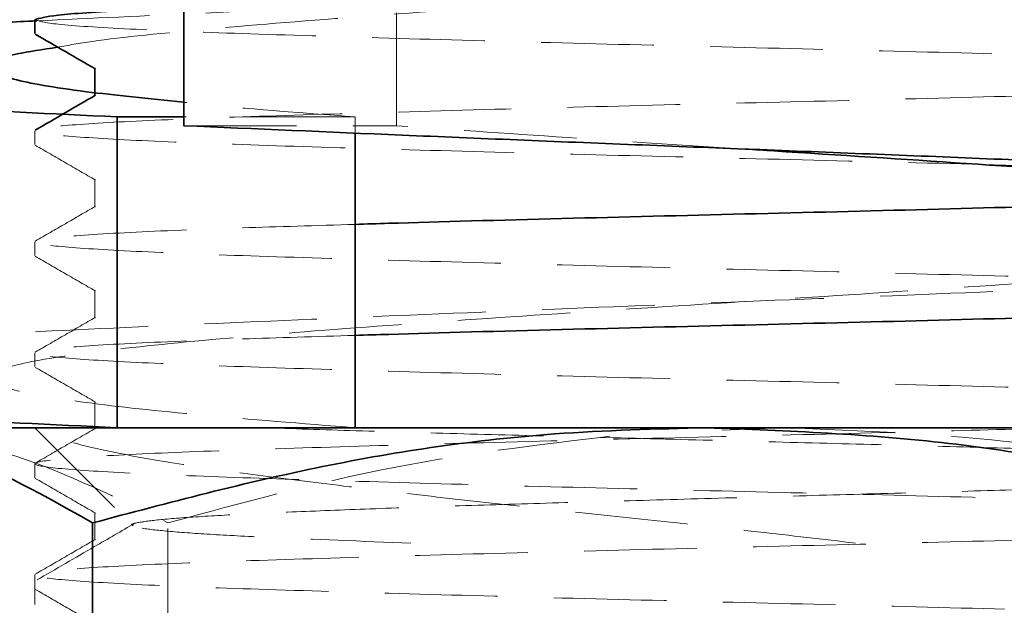
# Model space of a CAD drawing. Units: millimetres. Extents: x -3 to 434, y -3 to 282.
# Drawn here: x 218 to 229, y 187 to 194 of the extents above; entities that cross this region are included whole.
import ezdxf

# ---------------------------------------------------------------- set-up
doc = ezdxf.new("R2010")
doc.units = ezdxf.units.MM
doc.linetypes.add('HIDDEN', pattern=[1.905, 1.27, -0.635])

msp = doc.modelspace()

# ---------------------------------------------------------------- linework, layer by layer
at = {"color": 7, "linetype": 'Continuous', "lineweight": 35}
for p, q in [((219.4260307652996, 196.309102445231), (219.4260307653026, 192.8091024452312)), ((217.7476435036691, 194.0028524486447), (217.7476435036691, 193.8466024452309)), ((218.4242258474182, 193.4559774469377), (218.4242258474183, 193.1477556734074)), ((219.4260307653025, 192.9091024452314), (218.6753296858203, 192.9091024452314)), ((218.6753296858203, 192.9091024452314), (218.67532968582, 189.4091024452311)), ((221.3597115728815, 189.4091024452311), (221.3597115728817, 192.7261063905371)), ((225.7488169423961, 192.5465306359233), (225.7483699740773, 192.5465307358959)), ((215.1493102877232, 189.4091024452311), (218.67532968582, 189.4091024452311)), ((218.67532968582, 189.4091024452311), (219.5529160719764, 189.4091024452311)), ((219.5529160719764, 189.4091024452311), (225.3225408861291, 189.4091024452311)), ((225.3225408861291, 189.4091024452311), (235.920874102075, 189.4091024452311)), ((218.3986862813452, 177.4808992149556), (218.3986862813452, 188.3373056755066))]:
    msp.add_line(p, q, dxfattribs=at)
at = {"color": 7, "linetype": 'HIDDEN', "lineweight": 18}
for p, q in [((221.8254750163656, 192.8091024452312), (221.8254750163619, 196.3091024452315)), ((218.4242258474183, 193.4516992204683), (218.4315076511172, 193.4474909409083)), ((218.4242258474183, 193.1477556734074), (218.4242258474182, 193.143477446938)), ((221.3597115728817, 192.9091024452314), (219.4260307653025, 192.9091024452314)), ((221.3597115728817, 192.7261063905371), (221.3597115728817, 192.9091024452314)), ((217.7476435036691, 192.7528524486447), (217.7476435036691, 192.5966024452309)), ((219.4260307653026, 192.8091024452312), (221.8254750163656, 192.8091024452312)), ((218.4242258474182, 192.2059774469377), (218.4242258474182, 191.893477446938)), ((217.7476435036691, 191.5028524486448), (217.7476435036691, 191.3466024452309)), ((218.4242258474182, 190.9559774469377), (218.4242258474182, 190.643477446938)), ((225.7497794926158, 190.8298284715331), (225.7510932879108, 190.8298287479132)), ((217.7476435036691, 190.2528524486448), (217.7476435036691, 190.0966024452309)), ((218.4242258474182, 189.7059774469377), (218.4242258474182, 189.393477446938)), ((217.7476435036691, 189.4091024452311), (218.8543176930988, 188.3024282558014)), ((225.4878579257104, 189.3808961157361), (226.1727461212092, 189.4091024452311)), ((217.7476435036691, 189.0028524486448), (217.7476435036691, 188.8466024452309)), ((218.4242258474182, 188.4559774469377), (218.4242258474182, 188.143477446938)), ((219.2488915164252, 177.4808992149556), (219.2488915164252, 188.3373056755066)), ((217.7476435036691, 187.7528524486447), (217.7476435036691, 187.5966024452309)), ((217.7476435036691, 187.6704745659202), (217.7476435036691, 187.420089323617))]:
    msp.add_line(p, q, dxfattribs=at)
for points, knots in [([(218.0059253164998, 193.6934381791015), (218.1264095243976, 193.7153262678114), (218.506831094348, 193.7844365787436), (219.690944362702, 193.9007691118979), (221.4292623609302, 194.0424357785646), (223.485052820693, 194.1841024452313), (225.684211879423, 194.3257691118988), (227.8896906634663, 194.467435778561), (229.9515231082698, 194.6091024452258), (231.7326868515173, 194.7507691118975), (233.1140105530995, 194.8924357785655), (234.0032743091844, 195.0341024452271), (234.3410564974075, 195.1757691118942), (234.1048170384692, 195.31743577856), (233.3102608571989, 195.4591024452333), (232.0107437336563, 195.6007691118936), (230.2920306123235, 195.7424357785667), (228.2728217266729, 195.8841024452274), (226.6983107817929, 195.985521761246), (225.8615175968155, 196.0397188550453), (225.7538268593309, 196.0466937266211)], [0, 0, 0, 0, 0.0279035849713397, 0.0881038750825398, 0.1483041651937034, 0.2085044553048549, 0.268704745416148, 0.3289050355273273, 0.3891053256385226, 0.4493056157497035, 0.5095059058608536, 0.5697061959720516, 0.6299064860831157, 0.6901067761943844, 0.7503070663056063, 0.8105073564167748, 0.8707076465279611, 0.9309079366391582, 0.9911082267503578, 1, 1, 1, 1]), ([(217.7709952679808, 193.98956223964), (218.3835492686064, 194.0186309801927), (219.7337628133609, 194.0827053429152), (222.1216262534092, 194.1840541548676), (224.7524019927901, 194.2914892384665), (227.430425370448, 194.3952352532393), (230.0395541090573, 194.5037332204213), (232.4900243655782, 194.6091022705016), (234.6872920169665, 194.7144723711503), (236.5431656316073, 194.8229671770252), (238.0025157879583, 194.9267247184), (238.9708086277286, 195.0341166081002), (239.4439285567941, 195.1219140919772), (239.3983644882948, 195.1726649078728), (239.3842614574575, 195.1883733453582)], [0, 0, 0, 0, 0.0737538204660603, 0.1625708219503414, 0.2513878234346801, 0.3395213267494953, 0.4285260974970439, 0.5169699236250423, 0.605413749752996, 0.6944185205004435, 0.7825520238151953, 0.8713690252995913, 0.9601860267839072, 1, 1, 1, 1]), ([(217.7476435036718, 194.0028524486449), (217.8001402491172, 193.9859957718896), (217.9060461145761, 193.9519894553955), (218.7460671060106, 193.8974654418919), (220.0248208297772, 193.8466024486454), (221.7016781149719, 193.7957394553966), (223.6532752173788, 193.7412154418931), (225.7476771121849, 193.6903524486455), (227.8418761876991, 193.6394894553957), (229.7940887978326, 193.5849654418921), (231.4687184151039, 193.5341024486461), (232.7557917966879, 193.4832394553955), (233.5644197011413, 193.4287154418923), (233.8384661615149, 193.3778524486457), (233.5644197445224, 193.3269894553979), (232.7557916208994, 193.2724654418944), (231.4687190613764, 193.2216024486451), (229.7940863660619, 193.1707394553959), (227.8418853726354, 193.1162154418919), (225.7476435036756, 193.0653524486457), (223.653401634686, 193.0144894553955), (221.7012006413511, 192.9599654418922), (220.0265679457021, 192.9091024486453), (218.739495387429, 192.8582394553976), (217.9308672590861, 192.8037154418962), (217.6568208594837, 192.7528524486382), (217.930867254837, 192.7019894554204), (218.739495404645, 192.6474654417982), (220.0265678824081, 192.5966024489881), (221.7012008795204, 192.5457394541073), (223.6534007351018, 192.4912154467624), (225.7476467953352, 192.440352430828), (227.841872991167, 192.3894895224158), (229.7941331304234, 192.3349651887598), (231.4685479466697, 192.2841033748787), (232.7564352631938, 192.2332359714021), (233.5619887307523, 192.17872860081), (233.8473614442682, 192.1278042990646), (233.5309603902639, 192.0771705684491), (233.0945352261745, 192.0399118477453), (232.6593933234677, 192.02235337197), (232.6541847519694, 192.0221432001252)], [0, 0, 0, 0, 0.0261518170888362, 0.0527581433594948, 0.078909960448317, 0.1050617775371654, 0.1316681038078288, 0.1578199208966612, 0.1839717379854785, 0.2105780642561425, 0.2367298813449881, 0.262881698433798, 0.2894880247044624, 0.3156398417933085, 0.3417916588820873, 0.3683979851527324, 0.3945498022415682, 0.4207016193304132, 0.4473079456010805, 0.4734597626898909, 0.4996115797787327, 0.526217906049392, 0.5523697231381999, 0.5785215402270438, 0.6051278664977054, 0.6312796835865191, 0.6574315006753553, 0.6840378269460139, 0.7101896440348361, 0.7363414611236845, 0.762947787394348, 0.7890996044831803, 0.8152514215719977, 0.8418577478426614, 0.8680095649315072, 0.8941613820203173, 0.9207677082909814, 0.9469195253798275, 0.9730713424686063, 0.9996776687392515, 1, 1, 1, 1]), ([(221.3597115728817, 192.9091024452314), (220.7282148289764, 192.9563246674522), (219.9934177375832, 193.0112715090184), (219.4959644850319, 193.0662183505859), (219.4260307653024, 193.0739429699316)], [0, 0, 0, 0, 0.8594164991969561, 1, 1, 1, 1]), ([(225.7538268593327, 192.5466937266213), (225.1241540976642, 192.5869410772688), (223.755686195422, 192.6744106501394), (222.5021967214368, 192.7618802230087), (221.8254750163656, 192.8091024452312)], [0, 0, 0, 0, 0.4601297265626488, 1, 1, 1, 1]), ([(217.7543043735095, 192.5888423595561), (217.8671766574781, 192.5236181923235), (218.0929144699749, 192.3931737615444), (218.3186455091491, 192.2627172464377), (218.4315076511172, 192.1974909409082)], [0, 0, 0, 0, 0.5000149630239316, 1, 1, 1, 1]), ([(218.4315076511176, 191.9019639529675), (218.3186455091493, 191.8367376474381), (218.0929144699755, 191.7062811323317), (217.8671766574796, 191.5758367015523), (217.7543043735116, 191.5106125343197)], [0, 0, 0, 0, 0.4999850369773034, 0.9999999999999998, 0.9999999999999998, 0.9999999999999998, 0.9999999999999998]), ([(221.3597115728816, 191.6985424446784), (220.9194840354531, 191.6853594212988), (219.9080828704383, 191.6550720719829), (218.7457567566236, 191.6082896354632), (217.9292094855402, 191.5537021560668), (217.6572615671977, 191.5028559807581), (217.9307468788434, 191.4519884899964), (218.7395270253796, 191.3974656978697), (220.0265603895033, 191.3466023792214), (221.7011994908526, 191.295739479528), (223.653414117792, 191.2412154159672), (225.7475957453629, 191.1903525268281), (227.8420655828263, 191.1394891658739), (229.7934055621173, 191.0849665341512), (231.4712102200095, 191.0340984522998), (232.7464211994334, 190.9832544874316), (233.555074575887, 190.9315207199498), (233.658286659509, 190.9001506403198), (233.7050197061396, 190.885946689167)], [0, 0, 0, 0, 0.0490935348794525, 0.1127899873365721, 0.1775934612443483, 0.2412899137013946, 0.3049863661584957, 0.3697898400662642, 0.4334862925233312, 0.4971827449804622, 0.5619862188882422, 0.6256826713453341, 0.6893791238023894, 0.7541825977101709, 0.8178790501672949, 0.8815755026243323, 0.9463789765321147, 1, 1, 1, 1]), ([(221.3597115728815, 189.4091024452311), (220.7593168952268, 189.4563246674522), (219.5585275399161, 189.5507691118947), (218.2493145984426, 189.6924357785595), (217.4199438239938, 189.8341024452309), (217.1525009768286, 189.9757691118981), (217.4576994194287, 190.1174357785645), (218.3170750569077, 190.2591024452314), (219.6726811419878, 190.400769111898), (221.4342028860415, 190.542435778565), (223.4835539409669, 190.684102445231), (225.6852668732297, 190.8257691118984), (227.8869695679847, 190.967435778561), (229.96135249641, 191.1091024452261), (231.6960903944551, 191.2507691118969), (232.7554244019041, 191.3473111362959), (233.058184710196, 191.3966309384691), (233.0710611599188, 191.3987285184214)], [0, 0, 0, 0, 0.0712026589192859, 0.1424053178387262, 0.2136079767582367, 0.2848106356777621, 0.3560132945973205, 0.4272159535167792, 0.4984186124363003, 0.569621271355735, 0.6408239302752476, 0.7120265891949008, 0.7832292481143945, 0.8544319070338998, 0.9256345659533408, 0.996837224872649, 0.9999999999999998, 0.9999999999999998, 0.9999999999999998, 0.9999999999999998]), ([(217.7543043735095, 191.3388423595561), (217.8671766574781, 191.2736181923233), (218.0929144699747, 191.143173761544), (218.318645509149, 191.0127172464375), (218.4315076511172, 190.9474909409083)], [0, 0, 0, 0, 0.5000149630241408, 1, 1, 1, 1]), ([(212.1002159076914, 189.9713633389004), (212.1042968453154, 189.9960155107155), (212.1141748861904, 190.055686886091), (212.7264898341808, 190.1537200684084), (213.8269872365554, 190.259105711894), (215.3942458712761, 190.3644717139669), (217.3451270046245, 190.4729663333037), (219.6162976328627, 190.5767287090766), (222.1166925790925, 190.6841013437833), (224.7529373034264, 190.7914805702064), (227.4331560680263, 190.8952232583917), (230.0279819201739, 191.0037904856861), (232.0197525482976, 191.087346090543), (233.0095267507263, 191.1361344198519), (233.2840491000755, 191.1496662807044)], [0, 0, 0, 0, 0.0637493272967579, 0.1543072986674363, 0.2442945365103401, 0.3342817743532907, 0.4248397457240089, 0.5145112453857499, 0.6048781707774353, 0.6952450961691671, 0.7849165958309126, 0.8754745672015447, 0.9654618050443341, 1, 1, 1, 1]), ([(218.4315076511176, 190.6519639529675), (218.3186455091493, 190.5867376474382), (218.0929144699754, 190.4562811323321), (217.8671766574795, 190.3258367015524), (217.7543043735116, 190.2606125343197)], [0, 0, 0, 0, 0.4999850369772198, 1, 1, 1, 1]), ([(221.3597115728816, 190.4485424446784), (220.9194840354531, 190.4353594212988), (219.9080828704383, 190.4050720719829), (218.7457567566236, 190.3582896354633), (217.9292094855402, 190.3037021560668), (217.6572615671977, 190.2528559807581), (217.9307468788434, 190.2019884899963), (218.7395270253796, 190.1474656978697), (220.0265603895033, 190.0966023792213), (221.7011994908526, 190.045739479528), (223.653414117792, 189.9912154159672), (225.7475957453629, 189.940352526828), (227.8420655828263, 189.8894891658739), (229.7934055621173, 189.8349665341512), (231.4712102200095, 189.7840984522998), (232.7464211994334, 189.7332544874316), (233.555074575887, 189.6815207199498), (233.658286659509, 189.6501506403199), (233.7050197061396, 189.635946689167)], [0, 0, 0, 0, 0.0490935348794525, 0.1127899873365721, 0.1775934612443483, 0.2412899137013946, 0.3049863661584957, 0.3697898400662642, 0.4334862925233312, 0.4971827449804622, 0.5619862188882422, 0.6256826713453341, 0.6893791238023894, 0.7541825977101709, 0.8178790501672949, 0.8815755026243323, 0.9463789765321147, 1, 1, 1, 1]), ([(217.7543043735095, 190.0888423595561), (217.8671766574781, 190.0236181923234), (218.0929144699748, 189.8931737615443), (218.318645509149, 189.7627172464376), (218.4315076511172, 189.6974909409082)], [0, 0, 0, 0, 0.5000149630240032, 1, 1, 1, 1]), ([(215.5744129052632, 189.4091024452311), (215.6615204936797, 189.4078223972683), (216.3211023124659, 189.398129827668), (217.5646999241646, 189.1640396609435), (218.6840752922978, 188.6145619984559), (219.2488915164252, 188.3373056755066)], [0, 0, 0, 0, 0.0700985595247724, 0.5307888351198545, 0.9999999999999998, 0.9999999999999998, 0.9999999999999998, 0.9999999999999998]), ([(229.3479962124199, 189.4091024452311), (228.8428163337572, 189.3948030080187), (227.708973192834, 189.3627088580196), (225.7431228681496, 189.315324002024), (223.6546370903239, 189.2644972296429), (221.7008735385087, 189.2099633835599), (220.0266549072361, 189.1591029958605), (218.7394716214151, 189.1082393058482), (217.9308735517548, 189.0537154814896), (217.6568191854246, 189.0028524381182), (217.9308677165935, 188.9519894582724), (218.7394952662971, 188.8974654411303), (220.0265679779081, 188.8466024488479), (221.7012006325486, 188.7957394553412), (223.6534016370173, 188.7412154419077), (225.747643503052, 188.6903524486417), (227.841885372822, 188.6394894553968), (229.7940863659527, 188.5849654418919), (231.4687190616282, 188.5341024486461), (232.7557916199977, 188.4832394553955), (233.5644197479223, 188.4287154418922), (233.838466149078, 188.3778524486457), (233.5644197479214, 188.3269894553979), (232.7557916199995, 188.2724654418944), (231.4687190616156, 188.2216024486451), (229.7940863659965, 188.1707394553959), (227.8418853726528, 188.1162154418919), (225.7476435036706, 188.0653524486456), (223.653401634689, 188.0144894553955), (221.7012006413443, 187.9599654418923), (220.0265679457256, 187.9091024486451), (218.7394953873408, 187.858239455398), (217.9308672594189, 187.8037154418944), (217.6568208582656, 187.7528524486448), (217.9308672594187, 187.7019894553956), (218.73949538734, 187.6474654418919), (220.0265679457284, 187.5966024486454), (221.701200641343, 187.5457394553965), (223.6534016346888, 187.4912154418931), (225.747643503671, 187.4403524486455), (227.8418853726528, 187.3894894553957), (229.7940863659975, 187.3349654418922), (231.4687190616163, 187.284102448646), (232.7557916200009, 187.2332394553955), (233.5644197479215, 187.1787154418922), (233.8384661490782, 187.1278524486457), (233.5644197479213, 187.076989455398), (232.7557916199995, 187.0224654418944), (231.4687190616156, 186.9716024486451), (229.7940863659965, 186.9207394553958), (227.8418853726528, 186.8662154418919), (225.7476435036706, 186.8153524486456), (223.653401634689, 186.7644894553955), (221.7012006413443, 186.7099654418923), (220.0265679457257, 186.6591024486451), (218.7394953873408, 186.608239455398), (217.9308672594189, 186.5537154418944), (217.6568208582656, 186.5028524486447), (217.9308672594187, 186.4519894553956), (218.73949538734, 186.3974654418919), (220.0265679457285, 186.3466024486454), (221.701200641343, 186.2957394553966), (223.6534016346888, 186.2412154418931), (225.747643503671, 186.1903524486455), (227.8418853726528, 186.1394894553957), (229.7940863659975, 186.0849654418922), (231.4687190616163, 186.034102448646), (232.7557916200009, 185.9832394553955), (233.5644197479214, 185.9287154418922), (233.8384661490782, 185.8778524486457), (233.5644197479213, 185.826989455398), (232.7557916199995, 185.7724654418944), (231.4687190616156, 185.7216024486451), (229.7940863659965, 185.6707394553959), (227.8418853726528, 185.6162154418919), (225.7476435036706, 185.5653524486456), (223.653401634689, 185.5144894553955), (221.7012006413443, 185.4599654418922), (220.0265679457256, 185.4091024486451), (218.7394953873408, 185.358239455398), (217.9308672594189, 185.3037154418944), (217.6568208582656, 185.2528524486448), (217.9308672594187, 185.2019894553956), (218.73949538734, 185.1474654418919), (220.0265679457284, 185.0966024486454), (221.701200641343, 185.0457394553965), (223.6534016346888, 184.991215441893), (225.747643503671, 184.9403524486455), (227.8418853726527, 184.8894894553957), (229.7940863659976, 184.8349654418922), (231.4687190616163, 184.7841024486461), (232.7557916200009, 184.7332394553955), (233.5644197479215, 184.6787154418922), (233.8384661490782, 184.6278524486456), (233.5644197479213, 184.5769894553979), (232.7557916199995, 184.5224654418944), (231.4687190616157, 184.4716024486451), (229.7940863659965, 184.4207394553958), (227.8418853726528, 184.366215441892), (225.7476435036706, 184.3153524486457), (223.653401634689, 184.2644894553955), (221.7012006413443, 184.2099654418923), (220.0265679457256, 184.1591024486452), (218.7394953873409, 184.108239455398), (217.9308672594189, 184.0537154418944), (217.6568208582656, 184.0028524486448), (217.9308672594187, 183.9519894553956), (218.73949538734, 183.8974654418919), (220.0265679457284, 183.8466024486454), (221.701200641343, 183.7957394553965), (223.6534016346888, 183.7412154418931), (225.747643503671, 183.6903524486455), (227.8418853726528, 183.6394894553957), (229.7940863659975, 183.5849654418922), (231.4687190616163, 183.534102448646), (232.7557916200009, 183.4832394553955), (233.5644197479215, 183.4287154418922), (233.8384661490782, 183.3778524486456), (233.5644197479213, 183.326989455398), (232.7557916199995, 183.2724654418944), (231.4687190616157, 183.2216024486452), (229.7940863659965, 183.1707394553958), (227.8418853726528, 183.1162154418919), (225.7476435036706, 183.0653524486456), (223.653401634689, 183.0144894553955), (221.7012006413444, 182.9599654418923), (220.0265679457256, 182.9091024486451), (218.7394953873409, 182.858239455398), (217.9308672594189, 182.8037154418944), (217.6568208582656, 182.7528524486448), (217.9308672594187, 182.7019894553956), (218.73949538734, 182.6474654418919), (220.0265679457285, 182.5966024486453), (221.701200641343, 182.5457394553966), (223.6534016346888, 182.4912154418931), (225.747643503671, 182.4403524486456), (227.8418853726528, 182.3894894553957), (229.7940863659975, 182.3349654418921), (231.4687190616163, 182.2841024486461), (232.7557916200009, 182.2332394553955), (233.5644197479214, 182.1787154418922), (233.8384661490782, 182.1278524486457), (233.5644197479213, 182.0769894553979), (232.7557916199995, 182.0224654418944), (231.4687190616156, 181.9716024486451), (229.7940863659965, 181.9207394553959), (227.8418853726528, 181.8662154418919), (225.7476435036705, 181.8153524486456), (223.653401634689, 181.7644894553955), (221.7012006413443, 181.7099654418923), (220.0265679457256, 181.6591024486452), (218.7394953873409, 181.608239455398), (217.9308672594189, 181.5537154418944), (217.6568208582656, 181.5028524486448), (217.9308672594187, 181.4519894553956), (218.73949538734, 181.3974654418919), (220.0265679457284, 181.3466024486453), (221.7012006413431, 181.2957394553966), (223.6534016346888, 181.2412154418931), (225.747643503671, 181.1903524486456), (227.8418853726528, 181.1394894553957), (229.7940863659975, 181.0849654418921), (231.4687190616163, 181.0341024486461), (232.7557916200009, 180.9832394553955), (233.5644197479215, 180.9287154418922), (233.8384661490782, 180.8778524486457), (233.5644197479213, 180.826989455398), (232.7557916199995, 180.7724654418944), (231.4687190616156, 180.7216024486451), (229.7940863659966, 180.6707394553958), (227.8418853726527, 180.6162154418919), (225.7476435036706, 180.5653524486457), (223.653401634689, 180.5144894553955), (221.7012006413443, 180.4599654418923), (220.0265679457257, 180.4091024486451), (218.7394953873408, 180.358239455398), (217.9308672594189, 180.3037154418944), (217.6568208582656, 180.2528524486448), (217.9308672594187, 180.2019894553956), (218.73949538734, 180.1474654418919), (220.0265679457285, 180.0966024486454), (221.701200641343, 180.0457394553966), (223.6534016346888, 179.991215441893), (225.7476435036709, 179.9403524486456), (227.8418853726529, 179.8894894553957), (229.7940863659974, 179.8349654418922), (231.4687190616163, 179.784102448646), (232.7557916200009, 179.7332394553954), (233.5644197479215, 179.6787154418922), (233.8384661490782, 179.6278524486457), (233.5644197479213, 179.5769894553979), (232.7557916199995, 179.5224654418944), (231.4687190616157, 179.4716024486451), (229.7940863659965, 179.4207394553958), (227.8418853726527, 179.3662154418919), (225.7476435036706, 179.3153524486456), (223.653401634689, 179.2644894553955), (221.7012006413443, 179.2099654418923), (220.0265679457257, 179.1591024486451), (218.7394953873408, 179.108239455398), (217.9308672594189, 179.0537154418944), (217.6568208582656, 179.0028524486448), (217.9308672594187, 178.9519894553955), (218.73949538734, 178.8974654418919), (220.0265679457284, 178.8466024486454), (221.701200641343, 178.7957394553966), (223.6534016346888, 178.741215441893), (225.747643503671, 178.6903524486455), (227.8418853726528, 178.6394894553957), (229.7940863659975, 178.5849654418921), (231.4687190616163, 178.5341024486461), (232.7557916200009, 178.4832394553955), (233.5644197479214, 178.4287154418922), (233.8384661490783, 178.3778524486457), (233.5644197479213, 178.3269894553979), (232.7557916199995, 178.2724654418944), (231.4687190616156, 178.2216024486451), (229.7940863659965, 178.1707394553958), (227.8418853726528, 178.1162154418919), (225.7476435036705, 178.0653524486457), (223.653401634689, 178.0144894553955), (221.7012006413443, 177.9599654418922), (220.0265679457256, 177.9091024486451), (218.7394953873409, 177.858239455398), (217.9308672594189, 177.8037154418944), (217.6568208582656, 177.7528524486448), (217.9308672594187, 177.7019894553955), (218.73949538734, 177.6474654418919), (220.0265679457285, 177.5966024486454), (221.701200641343, 177.5457394553965), (223.6534016346888, 177.4912154418931), (225.747643503671, 177.4403524486455), (227.8418853726528, 177.3894894553957), (229.7940863659975, 177.3349654418921), (231.4687190616163, 177.284102448646), (232.7557916200009, 177.2332394553955), (233.5644197479215, 177.1787154418922), (233.8384661490782, 177.1278524486457), (233.5644197479213, 177.0769894553979), (232.7557916199994, 177.0224654418944), (231.4687190616158, 176.9716024486451), (229.794086365996, 176.9207394553958), (227.8418853726547, 176.8662154418919), (225.7476435036639, 176.8153524486456), (223.6534016347137, 176.7644894553955), (221.7012006412511, 176.7099654418924), (220.0265679460667, 176.6591024486446), (218.7394953860578, 176.6082394554001), (217.9308672642652, 176.5537154418866), (217.6568208405325, 176.5028524486732), (217.9308673261211, 176.4519894552885), (218.7394951354072, 176.397465442296), (220.0265688675715, 176.3466024471666), (221.7011971738605, 176.2957394609591), (223.6534147312456, 176.2412154208836), (225.747595582274, 176.1903525255211), (227.8420656273973, 176.1394891662311), (229.7934055503165, 176.0849665340566), (231.471210223147, 176.034098452325), (232.7464211985751, 175.9832544874248), (233.5550745760603, 175.9315207199511), (233.658286659563, 175.9001506403203), (233.7050197061396, 175.885946689167)], [0, 0, 0, 0, 0.0030771912055036, 0.0069065540593304, 0.0107359169131619, 0.0146318327170872, 0.0184611955709137, 0.0222905584247454, 0.0261864742286711, 0.0300158370824984, 0.033845199936329, 0.0377411157402543, 0.0415704785940828, 0.0453998414479152, 0.0492957572518412, 0.0531251201056712, 0.0569544829594991, 0.0608503987634251, 0.0646797616172571, 0.0685091244710839, 0.0724050402750099, 0.076234403128842, 0.0800637659826643, 0.0839596817865875, 0.0877890446404181, 0.09161840749425, 0.0955143232981765, 0.0993436861520033, 0.1031730490058347, 0.10706896480976, 0.1108983276635866, 0.1147276905174183, 0.118623606321344, 0.1224529691751713, 0.1262823320290019, 0.1301782478329272, 0.1340076106867557, 0.1378369735405882, 0.141732889344514, 0.1455622521983441, 0.149391615052172, 0.153287530856098, 0.15711689370993, 0.1609462565637568, 0.1648421723676828, 0.1686715352215149, 0.1725008980753371, 0.1763968138792604, 0.1802261767330909, 0.1840555395869229, 0.1879514553908494, 0.1917808182446762, 0.1956101810985077, 0.1995060969024329, 0.2033354597562595, 0.2071648226100912, 0.2110607384140169, 0.2148901012678442, 0.2187194641216748, 0.2226153799256, 0.2264447427794286, 0.2302741056332611, 0.2341700214371869, 0.237999384291017, 0.2418287471448449, 0.2457246629487709, 0.2495540258026029, 0.2533833886564297, 0.2572793044603557, 0.2611086673141878, 0.26493803016801, 0.2688339459719333, 0.2726633088257638, 0.2764926716795958, 0.2803885874835222, 0.2842179503373491, 0.2880473131911805, 0.2919432289951059, 0.2957725918489324, 0.2996019547027641, 0.3034978705066898, 0.3073272333605171, 0.3111565962143477, 0.315052512018273, 0.3188818748721016, 0.322711237725934, 0.3266071535298599, 0.33043651638369, 0.3342658792375179, 0.3381617950414438, 0.3419911578952759, 0.3458205207491027, 0.3497164365530287, 0.3535457994068607, 0.357375162260683, 0.3612710780646062, 0.3651004409184368, 0.3689298037722688, 0.3728257195761953, 0.3766550824300221, 0.3804844452838536, 0.3843803610877789, 0.3882097239416054, 0.3920390867954371, 0.3959350025993628, 0.3997643654531901, 0.4035937283070207, 0.407489644110946, 0.4113190069647745, 0.415148369818607, 0.419044285622533, 0.422873648476363, 0.4267030113301909, 0.4305989271341169, 0.4344282899879489, 0.4382576528417756, 0.4421535686457017, 0.4459829314995338, 0.4498122943533561, 0.4537082101572792, 0.4575375730111098, 0.4613669358649418, 0.4652628516688682, 0.4690922145226951, 0.4729215773765266, 0.4768174931804519, 0.4806468560342784, 0.4844762188881102, 0.4883721346920357, 0.4922014975458631, 0.4960308603996937, 0.4999267762036189, 0.5037561390574474, 0.5075855019112799, 0.5114814177152058, 0.5153107805690358, 0.5191401434228636, 0.5230360592267898, 0.5268654220806218, 0.5306947849344485, 0.5345907007383746, 0.5384200635922066, 0.5422494264460288, 0.5461453422499521, 0.5499747051037827, 0.5538040679576146, 0.5576999837615411, 0.5615293466153679, 0.5653587094691995, 0.5692546252731248, 0.5730839881269513, 0.576913350980783, 0.5808092667847086, 0.5846386296385359, 0.5884679924923665, 0.5923639082962917, 0.5961932711501202, 0.6000226340039526, 0.6039185498078786, 0.6077479126617087, 0.6115772755155366, 0.6154731913194627, 0.6193025541732946, 0.6231319170271215, 0.6270278328310473, 0.6308571956848796, 0.6346865585387018, 0.638582474342625, 0.6424118371964556, 0.6462412000502875, 0.6501371158542139, 0.6539664787080408, 0.6577958415618724, 0.6616917573657977, 0.6655211202196242, 0.6693504830734558, 0.6732463988773815, 0.6770757617312088, 0.6809051245850394, 0.6848010403889646, 0.6886304032427932, 0.6924597660966256, 0.6963556819005515, 0.7001850447543817, 0.7040144076082094, 0.7079103234121354, 0.7117396862659674, 0.7155690491197944, 0.7194649649237203, 0.7232943277775524, 0.7271236906313746, 0.731019606435298, 0.7348489692891285, 0.7386783321429604, 0.7425742479468868, 0.7464036108007138, 0.7502329736545452, 0.7541288894584705, 0.757958252312297, 0.7617876151661287, 0.7656835309700544, 0.7695128938238817, 0.7733422566777123, 0.7772381724816375, 0.781067535335466, 0.7848968981892984, 0.7887928139932244, 0.7926221768470544, 0.7964515397008823, 0.8003474555048082, 0.8041768183586402, 0.808006181212467, 0.8119020970163932, 0.8157314598702251, 0.8195608227240473, 0.8234567385279706, 0.8272861013818013, 0.8311154642356331, 0.8350113800395597, 0.8388407428933865, 0.8426701057472179, 0.8465660215511434, 0.8503953844049698, 0.8542247472588016, 0.858120663062727, 0.8619500259165546, 0.8657793887703849, 0.8696753045743102, 0.8735046674281388, 0.8773340302819713, 0.8812299460858971, 0.8850593089397273, 0.8888886717935552, 0.892784587597481, 0.8966139504513131, 0.9004433133051399, 0.904339229109066, 0.9081685919628981, 0.9119979548167203, 0.9158938706206434, 0.919723233474474, 0.9235525963283059, 0.9274485121322324, 0.9312778749860591, 0.9351072378398907, 0.9390031536438158, 0.9428325164976422, 0.946661879351474, 0.9505577951553995, 0.954387158009227, 0.9582165208630578, 0.962112436666983, 0.9659417995208116, 0.9697711623746439, 0.9736670781785697, 0.9774964410323999, 0.9813258038862276, 0.9852217196901536, 0.9890510825439855, 0.9928804453978123, 0.9967763612017384, 1, 1, 1, 1]), ([(226.9970853160634, 188.1100643395545), (226.6307775683304, 188.1525103984252), (225.8875391838148, 188.2386334477449), (224.7365083655942, 188.3653187853679), (223.5869312612294, 188.4849822826486), (222.4705386745009, 188.6060379968012), (221.3981705718153, 188.7306907932), (220.4106445047235, 188.8544732077615), (219.5376545630816, 188.9724942561137), (218.802628665847, 189.0946249333817), (218.2293052880992, 189.2197161237993), (217.8932425508294, 189.3252759157008), (217.789715094435, 189.3870093783012), (217.7526648638655, 189.4091024452311)], [0, 0, 0, 0, 0.0891038441284299, 0.180791691068507, 0.2698946950839784, 0.3614033600085257, 0.4540412717082082, 0.5492150918556641, 0.6444279314797481, 0.7421944519561818, 0.8413325647550983, 0.9432163672860662, 0.9999999999999998, 0.9999999999999998, 0.9999999999999998, 0.9999999999999998]), ([(218.4315076511176, 189.4019639529675), (218.3186455091493, 189.3367376474382), (218.0929144699754, 189.206281132332), (217.8671766574796, 189.0758367015525), (217.7543043735116, 189.0106125343196)], [0, 0, 0, 0, 0.4999850369770797, 1, 1, 1, 1]), ([(220.3061583576825, 189.4091024452311), (220.6514623079724, 189.3978283610633), (221.3520840465556, 189.3749532435213), (222.5572990688787, 189.3402675303146), (223.8489302224429, 189.306916500409), (225.1769879340909, 189.272851219571), (226.5226855581747, 189.2376336605238), (227.8210655769491, 189.2031124918848), (229.0635187375596, 189.1698321026397), (230.1857585140118, 189.1352382842298), (231.1800230560351, 189.1000219654409), (231.9995370327653, 189.0660644508487), (232.6459636487509, 189.0324512917596), (233.0625047267616, 188.9976167394737), (233.2652096375277, 188.9708699339477), (233.2560253546529, 188.9566587979341), (233.2539917642153, 188.953512158104)], [0, 0, 0, 0, 0.0755931678456959, 0.1533785426913899, 0.2289720902972349, 0.3067975068234352, 0.3816639076233395, 0.4587307431265433, 0.533124179498571, 0.6097302034784794, 0.6832066428840394, 0.7588315531769484, 0.8320265970699342, 0.9074134972022099, 0.9794994307876338, 1, 1, 1, 1]), ([(226.1727461212092, 189.4091024452311), (227.0713805202899, 189.3742550366973), (228.8817338319149, 189.3040528259817), (231.1902200707786, 188.8584954165528), (232.5828953589445, 188.4777487535948), (233.0966007259931, 188.3373056755066)], [0, 0, 0, 0, 0.3835075844901151, 0.772599208671741, 1, 1, 1, 1]), ([(219.2488915164252, 188.3373056755066), (220.0999946074962, 188.5683189497507), (221.8100010542825, 189.0324627090614), (223.5701111558295, 189.236061534372), (224.4541806138647, 189.3383253092294)], [0, 0, 0, 0, 0.4977192294629063, 1, 1, 1, 1]), ([(233.2537579558906, 188.9406945221143), (233.2566808543167, 188.9367092456316), (233.2677116552114, 188.9216691091016), (233.0621933504745, 188.8948916471656), (232.6469078143714, 188.8599619074001), (232.017774179679, 188.8250021335578), (231.2276620052823, 188.792149386542), (230.2738313904565, 188.7572739430191), (229.2082642763904, 188.7223567317113), (228.0429566768141, 188.68785460335), (226.835926834571, 188.6548061487221), (225.594296160929, 188.6196294184229), (224.3814412077426, 188.5847310786014), (223.2070524729933, 188.550939974774), (222.1295424472153, 188.5172015543292), (221.1563824446831, 188.4819482820169), (220.3337454618033, 188.4472271619683), (219.6670541402347, 188.4138803680384), (219.1844810049697, 188.3794700236935), (218.9132641563787, 188.3442167542171), (218.8098870352922, 188.3201359674714), (218.8547058335226, 188.3076298060926), (218.8584691374501, 188.3065797001528)], [0, 0, 0, 0, 0.0200376708768812, 0.0756206770168675, 0.1328699819315471, 0.1875840770111538, 0.2438893000384611, 0.2984005666741182, 0.3545379524393364, 0.4083229382022917, 0.4636801603421836, 0.517117942903512, 0.5721415660996212, 0.6249974812064658, 0.6794107934276941, 0.7317737887910928, 0.785682293723996, 0.8376100413949243, 0.8910809757936315, 0.9423683200163953, 0.9951608357163962, 1, 1, 1, 1]), ([(217.7543043735095, 188.8388423595561), (217.8671766574782, 188.7736181923234), (218.092914469975, 188.6431737615444), (218.3186455091491, 188.5127172464376), (218.4315076511172, 188.4474909409083)], [0, 0, 0, 0, 0.5000149630242477, 1, 1, 1, 1]), ([(218.8754994351165, 188.3336575339388), (218.7236195114093, 188.2456866366334), (218.3547833775617, 188.0320517804837), (217.9858131290436, 187.818511361913), (217.7687780301827, 187.6929029529927)], [0, 0, 0, 0, 0.4117815739004964, 1, 1, 1, 1]), ([(218.9594727063336, 188.2765123396497), (219.0505891604513, 188.2647639508288), (219.2288018730738, 188.2417855298511), (219.7401117315698, 188.2063864389381), (220.5646333264296, 188.1639048334366), (221.4321814845542, 188.1310642220562), (221.9869339273246, 188.1100643395545)], [0, 0, 0, 0, 0.2134753882739349, 0.4175319199022652, 0.6275416099452976, 1, 1, 1, 1]), ([(218.4315076511176, 188.1519639529675), (218.3186455091494, 188.0867376474381), (218.0929144699756, 187.9562811323318), (217.8671766574796, 187.8258367015524), (217.7543043735116, 187.7606125343197)], [0, 0, 0, 0, 0.4999850369771238, 1, 1, 1, 1]), ([(217.7543043735095, 187.5888423595561), (217.8671766574782, 187.5236181923235), (218.092914469975, 187.3931737615447), (218.3186455091491, 187.2627172464378), (218.4315076511172, 187.1974909409082)], [0, 0, 0, 0, 0.5000149630239604, 1, 1, 1, 1])]:
    msp.add_open_spline(points, degree=3, knots=knots, dxfattribs=at)
at = {"color": 7, "linetype": 'Continuous', "lineweight": 35}
for points, knots in [([(219.4260307653015, 194.1322178018404), (219.2165433100644, 194.1241847549914), (218.5580020876888, 194.0989322047356), (217.9192223887284, 194.0536566784238), (217.8045070427334, 194.0196896503995), (217.7476435036718, 194.0028524486449)], [0, 0, 0, 0, 0.1904563143092974, 0.5987152495239397, 1, 1, 1, 1]), ([(218.6753296858203, 192.9091024452314), (217.9421194353097, 192.9441517226568), (216.4710486340581, 193.014472573449), (214.6900417095748, 193.1229661884184), (213.3041800896282, 193.226728439638), (212.3922525438488, 193.3341025792567), (211.9833182152208, 193.4414759167794), (212.0920109750636, 193.5452405636251), (212.7161517249835, 193.6537253434996), (213.8256818622573, 193.7591282714029), (215.4098220360106, 193.8643759146769), (216.7634839567683, 193.9430713001981), (217.6479723039522, 193.9838854267775), (217.7709952679808, 193.98956223964)], [0, 0, 0, 0, 0.0982025598738323, 0.1970279579942342, 0.2948859545901835, 0.393502865322519, 0.4921197760547562, 0.5899777726505114, 0.6888031707708722, 0.7870057306447177, 0.8852082905185538, 0.9840336886389796, 1, 1, 1, 1]), ([(217.7543043735095, 193.8388423595561), (217.8671766636142, 193.7736182032702), (218.0904871596564, 193.6445764457173), (218.3137909552083, 193.5155227337773), (218.4242258474183, 193.4516992204683)], [0, 0, 0, 0, 0.5054499994636791, 1, 1, 1, 1]), ([(219.4260307653024, 193.0739429699316), (219.0346655824499, 193.1134405728076), (218.1753952031092, 193.2001603979053), (217.4241519300736, 193.3341024452307), (217.1662627304204, 193.4757691118979), (217.3625712817679, 193.5955476898545), (217.8394248000862, 193.6681040455892), (218.0059253164998, 193.6934381791015)], [0, 0, 0, 0, 0.1912731638211809, 0.4199539745370523, 0.6486347852527593, 0.8773155959684842, 1, 1, 1, 1]), ([(218.4315076511176, 193.1519639529675), (218.3186455091495, 193.0867376474382), (218.0929144699757, 192.9562811323318), (217.8671766574798, 192.8258367015525), (217.7543043735116, 192.7606125343197)], [0, 0, 0, 0, 0.4999850369764029, 0.9999999999999998, 0.9999999999999998, 0.9999999999999998, 0.9999999999999998]), ([(233.2840491000755, 191.1496662807044), (233.7421999153455, 191.1712880985944), (234.9485910293154, 191.2282221214115), (236.5368043773837, 191.3230034969388), (237.9997057393429, 191.4267184312669), (238.9886157113986, 191.5341051459137), (239.4809172254008, 191.6414756980192), (239.4557911616313, 191.7452389053077), (238.9151552724456, 191.8537322628748), (237.8770335610909, 191.9591024590538), (236.3826892096148, 192.0644725720987), (234.4891487044358, 192.1729661798461), (232.2637636642069, 192.2767284749521), (229.7949866297723, 192.3841024453027), (227.1721743059841, 192.4914764152256), (224.4987151737382, 192.5952387116092), (221.8585702189143, 192.7037323146239), (220.2351666333142, 192.7740531670109), (219.4260307653026, 192.8091024452312)], [0, 0, 0, 0, 0.0393871195915796, 0.1037131649588902, 0.1674095228618278, 0.2315998625355982, 0.295790202209337, 0.3594865601123371, 0.4238126054796926, 0.4877332416903907, 0.5516538779010687, 0.6159799232684163, 0.6796762811714157, 0.7438666208451258, 0.8080569605188411, 0.8717533184218792, 0.9360793637892829, 1, 1, 1, 1]), ([(233.0710611599188, 191.3987285184214), (233.3866713576183, 191.4438531606901), (234.0325626199785, 191.5362000251795), (234.3344243149422, 191.6757691118942), (234.1065941286358, 191.8174357785602), (233.309784679003, 191.9591024452335), (232.0108713562779, 192.1007691118937), (230.2919963000405, 192.2424357785669), (228.2728313532022, 192.3841024452273), (226.6983105143192, 192.4855217612464), (225.8615175663199, 192.5397188550454), (225.7538268593327, 192.5466937266213)], [0, 0, 0, 0, 0.1179251129236293, 0.2413318726878992, 0.3647386324523925, 0.4881453922168485, 0.6115521519812165, 0.7349589117455714, 0.8583656715100534, 0.9817724312744168, 1, 1, 1, 1]), ([(232.6541847519694, 192.0221432001252), (232.2655594804492, 192.0052437380881), (231.4834592058049, 191.971233922286), (229.7878630148892, 191.9207815901373), (227.8446478896602, 191.8662119652364), (225.742841129723, 191.8153253518455), (223.6700155405386, 191.764602261117), (222.1576788710938, 191.7236020943772), (221.483663666579, 191.7024350804473), (221.3597115728816, 191.6985424446784)], [0, 0, 0, 0, 0.1579851725140644, 0.3179418732333898, 0.4806785639214418, 0.6406352646405566, 0.8005919653598631, 0.9633286560478657, 1, 1, 1, 1]), ([(233.7050197061396, 190.885946689167), (233.7209642974122, 190.8832461624691), (233.837709946489, 190.8634730157759), (233.5323394072452, 190.8270696625532), (232.7642638662067, 190.7724440582483), (231.4665449122555, 190.7216086727685), (229.7943862890988, 190.6707357262023), (227.8429204205114, 190.6162241107525), (225.7433016538959, 190.5653221139852), (223.6698849055062, 190.5146031795878), (222.1576847265572, 190.4736020532085), (221.4836645761363, 190.4524350740524), (221.3597115728816, 190.4485424446784)], [0, 0, 0, 0, 0.0187425073454098, 0.1372318768130623, 0.2577805489361964, 0.3762699184041071, 0.4947592878720588, 0.6153079599952939, 0.7337973294630896, 0.8522866989310273, 0.9728353710542256, 1, 1, 1, 1]), ([(218.67532968582, 189.4091024452311), (217.9419762503134, 189.4441517651312), (216.4706181709359, 189.5144727011421), (214.6917692310154, 189.6229656759643), (213.2977530391504, 189.7267303461667), (212.4164617763378, 189.8340953977981), (212.016623274415, 189.9161808687725), (212.084978700075, 189.9613047162543), (212.1002159076914, 189.9713633389004)], [0, 0, 0, 0, 0.1887028378853165, 0.3786025014421622, 0.566643237764361, 0.7561422787520438, 0.9456413197397214, 1, 1, 1, 1]), ([(218.3986862813452, 188.3373056755066), (217.8709733349367, 188.6368707452299), (216.8058719836433, 189.2414933203139), (215.7048314970987, 189.3528954086892), (215.1493102877232, 189.4091024452311)], [0, 0, 0, 0, 0.4954579634770086, 0.9999999999999998, 0.9999999999999998, 0.9999999999999998, 0.9999999999999998]), ([(225.3225408861291, 189.4091024452311), (224.7491729462742, 189.3945154845028), (223.2960274783615, 189.3575462464282), (220.9694393967693, 189.0182135819582), (219.2586962131644, 188.5650940067506), (218.3986862813452, 188.3373056755066)], [0, 0, 0, 0, 0.244765818350769, 0.6203352418455333, 1, 1, 1, 1]), ([(232.246395490913, 188.3373056755066), (231.7326883339155, 188.4777485982578), (230.3519051159368, 188.8552423282502), (228.0439020558586, 189.3022732549918), (226.2335248651499, 189.3733410468977), (225.3225408861291, 189.4091024452311)], [0, 0, 0, 0, 0.2274012945132012, 0.611227402486681, 0.9999999999999998, 0.9999999999999998, 0.9999999999999998, 0.9999999999999998])]:
    msp.add_open_spline(points, degree=3, knots=knots, dxfattribs=at)

doc.saveas('drawing.dxf')
